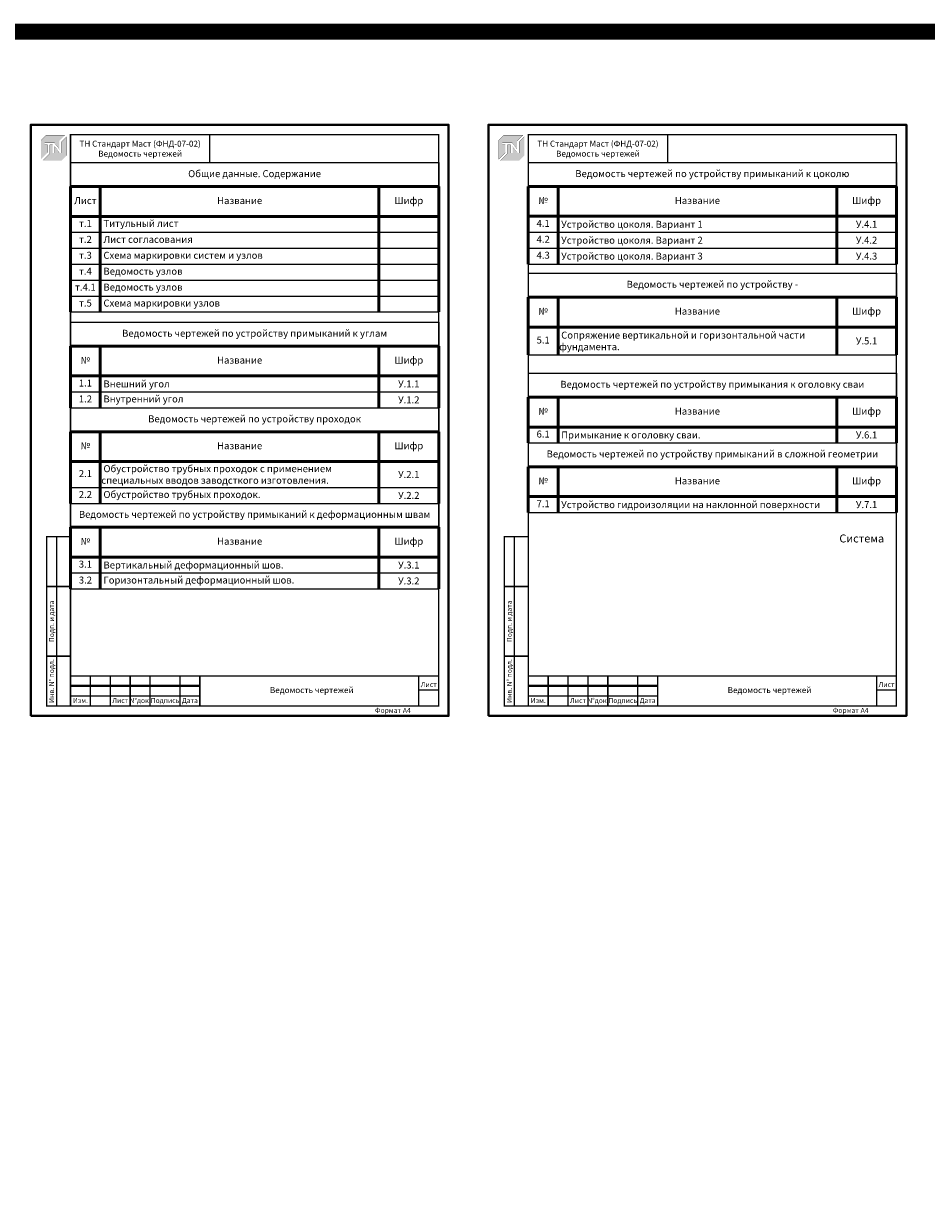
# Model space of a CAD drawing. Units: millimetres. Extents: x -31639 to 131340, y -26116 to 3415.
# Drawn here: x 96984 to 101519, y -5645 to 308 of the extents above; entities that cross this region are included whole.
import ezdxf
from ezdxf.enums import TextEntityAlignment as Align

# ---------------------------------------------------------------- set-up
doc = ezdxf.new("R2010")
doc.units = ezdxf.units.MM
doc.layers.get('0').update_dxf_attribs({"lineweight": 30})
doc.layers.get('DEFPOINTS').update_dxf_attribs({"color": 251, "lineweight": 0})
for name, color, linetype, lineweight, true_color in [('TN-АННОТАЦИИ', 7, 'Continuous', 20, 0x000000), ('TN-АННТОТАЦИИ', 7, 'Continuous', 20, 0x000000), ('TN-ТАБЛИЦЫ', 7, 'Continuous', 40, 0x000000)]:
    doc.layers.add(name, color=color, linetype=linetype, lineweight=lineweight, true_color=true_color)
doc.styles.add('TN-Текст', font='isocpeur.ttf')
doc.styles.add('TN-Текст-Аннотативный', font='isocpeur.ttf')
doc.styles.add('ПТС-Текст-Аннотативный', font='isocpeur.ttf')

# ---------------------------------------------------------------- blocks, each defined once
blk = doc.blocks.new('*T78')
at = {"layer": 'DEFPOINTS', "color": 8, "linetype": 'ByBlock', "lineweight": 0, "transparency": 16777216}
for p, q in [((0, 0), (1850, 0)), ((0, 0), (0, -120)), ((1850, 0), (1850, -120))]:
    blk.add_line(p, q, dxfattribs=at)
at = {"layer": 'TN-ТАБЛИЦЫ', "color": 0, "linetype": 'Continuous', "lineweight": 50, "transparency": 16777216}
for p, q in [((0, -120), (1850, -120)), ((0, -120), (0, -270)), ((150, -120), (150, -270)), ((1550, -120), (1550, -270)), ((1850, -120), (1850, -270)), ((0, -270), (1850, -270))]:
    blk.add_line(p, q, dxfattribs=at)
at = {"layer": 'TN-ТАБЛИЦЫ', "color": 0, "linetype": 'ByBlock', "lineweight": 50, "transparency": 16777216}
for p, q in [((0, -270), (0, -350)), ((150, -270), (150, -350)), ((1550, -270), (1550, -350)), ((1850, -270), (1850, -350))]:
    blk.add_line(p, q, dxfattribs=at)
at = {"layer": 'TN-ТАБЛИЦЫ', "color": 0, "linetype": 'ByBlock', "lineweight": 20, "transparency": 16777216}
blk.add_line((0, -350), (1850, -350), dxfattribs=at)
at = {"layer": 'TN-ТАБЛИЦЫ', "color": 7, "transparency": 16777216, "char_height": 35, "style": 'TN-Текст'}
for s, insert, width, attachment_point in [('Ведомость чертежей по устройству примыканий в сложной геометрии', (925, -60), 1820, 5), ('№', (75, -195), 140, 5), ('Название', (850, -195), 1390, 5), ('Шифр', (1700, -195), 290, 5), ('7.1', (75, -310), 140, 5), (' {\\C256;Устройство гидроизоляции на наклонной поверхности}', (155, -310), 1390, 4), ('{\\C1;У.7.1}', (1700, -310), 290, 5)]:
    blk.add_mtext(s, dxfattribs=dict(at, insert=insert, width=width, attachment_point=attachment_point))
blk = doc.blocks.new('*T79')
at = {"layer": 'DEFPOINTS', "color": 8, "linetype": 'ByBlock', "lineweight": 0, "transparency": 16777216}
for p, q in [((0, 0), (1850, 0)), ((0, 0), (0, -120)), ((1850, 0), (1850, -120))]:
    blk.add_line(p, q, dxfattribs=at)
at = {"layer": 'TN-ТАБЛИЦЫ', "color": 0, "linetype": 'Continuous', "lineweight": 50, "transparency": 16777216}
for p, q in [((0, -120), (1850, -120)), ((0, -120), (0, -270)), ((150, -120), (150, -270)), ((1550, -120), (1550, -270)), ((1850, -120), (1850, -270)), ((0, -270), (1850, -270))]:
    blk.add_line(p, q, dxfattribs=at)
at = {"layer": 'TN-ТАБЛИЦЫ', "color": 0, "linetype": 'ByBlock', "lineweight": 50, "transparency": 16777216}
for p, q in [((0, -270), (0, -410)), ((150, -270), (150, -410)), ((1550, -270), (1550, -410)), ((1850, -270), (1850, -410))]:
    blk.add_line(p, q, dxfattribs=at)
at = {"layer": 'TN-ТАБЛИЦЫ', "color": 0, "linetype": 'ByBlock', "lineweight": 20, "transparency": 16777216}
blk.add_line((0, -410), (1850, -410), dxfattribs=at)
at = {"layer": 'TN-ТАБЛИЦЫ', "color": 7, "transparency": 16777216, "char_height": 35, "style": 'TN-Текст'}
for s, insert, width, attachment_point in [('Ведомость чертежей по устройству -', (925, -60), 1820, 5), ('№', (75, -195), 140, 5), ('Название', (850, -195), 1390, 5), ('Шифр', (1700, -195), 290, 5), (' {\\C256;Сопряжение вертикальной и горизонтальной части фундамента.}', (155, -340), 1390, 4), ('5.1', (75, -340), 140, 5), ('{\\C1;У.5.1}', (1700, -340), 290, 5)]:
    blk.add_mtext(s, dxfattribs=dict(at, insert=insert, width=width, attachment_point=attachment_point))
blk = doc.blocks.new('*T80')
at = {"layer": 'DEFPOINTS', "color": 8, "linetype": 'ByBlock', "lineweight": 0, "transparency": 16777216}
for p, q in [((0, 0), (1850, 0)), ((0, 0), (0, -120.4)), ((1850, 0), (1850, -120.4))]:
    blk.add_line(p, q, dxfattribs=at)
at = {"layer": 'TN-ТАБЛИЦЫ', "color": 0, "linetype": 'Continuous', "lineweight": 50, "transparency": 16777216}
for p, q in [((0, -120.4), (1850, -120.4)), ((0, -120.4), (0, -270.4)), ((150, -120.4), (150, -270.4)), ((1550, -120.4), (1550, -270.4)), ((1850, -120.4), (1850, -270.4)), ((0, -270.4), (1850, -270.4))]:
    blk.add_line(p, q, dxfattribs=at)
at = {"layer": 'TN-ТАБЛИЦЫ', "color": 0, "linetype": 'ByBlock', "lineweight": 50, "transparency": 16777216}
for p, q in [((0, -270.4), (0, -750.4)), ((150, -270.4), (150, -750.4)), ((1550, -270.4), (1550, -750.4)), ((1850, -270.4), (1850, -750.4))]:
    blk.add_line(p, q, dxfattribs=at)
at = {"layer": 'TN-ТАБЛИЦЫ', "color": 0, "linetype": 'ByBlock', "lineweight": 20, "transparency": 16777216}
for p, q in [((0, -350.4), (1850, -350.4)), ((0, -430.4), (1850, -430.4)), ((0, -510.4), (1850, -510.4)), ((0, -590.4), (1850, -590.4)), ((0, -670.4), (1850, -670.4)), ((0, -750.4), (1850, -750.4))]:
    blk.add_line(p, q, dxfattribs=at)
at = {"layer": 'TN-ТАБЛИЦЫ', "color": 7, "transparency": 16777216, "char_height": 35, "style": 'TN-Текст'}
for s, insert, width, attachment_point in [('Общие данные. Содержание', (925, -60.2), 1820, 5), ('Лист', (75, -195.4), 140, 5), ('Название', (850, -195.4), 1390, 5), ('Шифр', (1700, -195.4), 290, 5), ('т.1', (75, -310.4), 140, 5), (' Титульный лист', (155, -310.4), 1390, 4), ('т.2', (75, -390.4), 140, 5), (' Лист согласования ', (155, -390.4), 1390, 4), ('т.3', (75, -470.4), 140, 5), (' Схема маркировки систем и узлов', (155, -470.4), 1390, 4), ('т.4', (75, -550.4), 140, 5), (' Ведомость узлов', (155, -550.4), 1390, 4), ('т.4.1', (75, -630.4), 140, 5), (' Ведомость узлов', (155, -630.4), 1390, 4), ('т.5', (75, -710.4), 140, 5), (' Схема маркировки узлов', (155, -710.4), 1390, 4)]:
    blk.add_mtext(s, dxfattribs=dict(at, insert=insert, width=width, attachment_point=attachment_point))
blk = doc.blocks.new('*T81')
at = {"layer": 'DEFPOINTS', "color": 8, "linetype": 'ByBlock', "lineweight": 0, "transparency": 16777216}
for p, q in [((0, 0), (1850, 0)), ((0, 0), (0, -120)), ((1850, 0), (1850, -120))]:
    blk.add_line(p, q, dxfattribs=at)
at = {"layer": 'TN-ТАБЛИЦЫ', "color": 0, "linetype": 'Continuous', "lineweight": 50, "transparency": 16777216}
for p, q in [((0, -120), (1850, -120)), ((0, -120), (0, -270)), ((150, -120), (150, -270)), ((1550, -120), (1550, -270)), ((1850, -120), (1850, -270)), ((0, -270), (1850, -270))]:
    blk.add_line(p, q, dxfattribs=at)
at = {"layer": 'TN-ТАБЛИЦЫ', "color": 0, "linetype": 'ByBlock', "lineweight": 50, "transparency": 16777216}
for p, q in [((0, -270), (0, -430)), ((150, -270), (150, -430)), ((1550, -270), (1550, -430)), ((1850, -270), (1850, -430))]:
    blk.add_line(p, q, dxfattribs=at)
at = {"layer": 'TN-ТАБЛИЦЫ', "color": 0, "linetype": 'ByBlock', "lineweight": 20, "transparency": 16777216}
for p, q in [((0, -350), (1850, -350)), ((0, -430), (1850, -430))]:
    blk.add_line(p, q, dxfattribs=at)
at = {"layer": 'TN-ТАБЛИЦЫ', "color": 7, "transparency": 16777216, "char_height": 35, "style": 'TN-Текст'}
for s, insert, width, attachment_point in [('Ведомость чертежей по устройству примыканий к углам', (925, -60), 1820, 5), ('№', (75, -195), 140, 5), ('Название', (850, -195), 1390, 5), ('Шифр', (1700, -195), 290, 5), ('1.1', (75, -310), 140, 5), (' {\\C0;Внешний угол}', (155, -310), 1390, 4), ('{\\C1;У.1.1}', (1700, -310), 290, 5), ('1.2', (75, -390), 140, 5), (' Внутренний угол', (155, -390), 1390, 4), ('{\\C1;У.1.2}', (1700, -390), 290, 5)]:
    blk.add_mtext(s, dxfattribs=dict(at, insert=insert, width=width, attachment_point=attachment_point))
blk = doc.blocks.new('*U11')
blk.add_lwpolyline([(0, 0), (210, 0), (210, 297), (0, 297)], close=True)
at = {"const_width": 0.7}
for points in [[(20, 5), (205, 5), (205, 292), (20, 292)], [(8, 5), (20, 5), (20, 90), (8, 90)], [(20, 20), (20, 5), (205, 5), (205, 20)]]:
    blk.add_lwpolyline(points, close=True, dxfattribs=at)
for points in [[(13, 5), (13, 90)], [(20, 65), (8, 65)], [(20, 30), (8, 30)], [(30, 20), (30, 5)], [(40, 20), (40, 5)], [(50, 20), (50, 5)], [(60, 20), (60, 5)], [(75, 20), (75, 5)], [(85, 20), (85, 5)], [(195, 20), (195, 5)], [(195, 13), (205, 13)], [(85, 10), (20, 10)]]:
    blk.add_lwpolyline(points, dxfattribs=at)
blk.add_lwpolyline([(85, 15), (20, 15)])
at = {"color": 0, "style": 'TN-Текст'}
for s, p in [('Подп. и дата', (10.5, 47.5)), ('Инв. N%%D подл.', (10.5, 17.5))]:
    blk.add_text(s, height=2.5, rotation=90, dxfattribs=at).set_placement(p, align=Align.MIDDLE_CENTER)
for s, p in [('Лист', (200, 13.67)), ('Изм.', (25, 5.67)), ('Лист', (45, 5.67)), ('N%%Dдок.', (55, 5.67)), ('Подпись', (67.5, 5.67)), ('Дата', (80, 5.67))]:
    blk.add_text(s, height=2.5, dxfattribs=at).set_placement(p, align=Align.BOTTOM_CENTER)
blk.add_text('Формат', height=2.5, dxfattribs=at).set_placement((173, 1.5))
at = {"color": 0, "style": 'TN-Текст', "flags": 8}
for tag, p, height in [('ФОРМА6_001', (131.78, 11.28), 3.5), ('ФОРМАТ', (187, 1.5), 2.5)]:
    blk.add_attdef(tag, p, '', height=height, dxfattribs=at)
blk.add_attdef('ЛИСТ__', text='', height=2.5, dxfattribs=at).set_placement((200, 9.5), align=Align.MIDDLE_CENTER)
blk = doc.blocks.new('TN_логотоп')
h = blk.add_hatch(color=1)
h.dxf.hatch_style = 1
h.paths.add_polyline_path([(-110, 16), (-110, 205), (-59, 256), (130, 256), (73, 199), (73, 115), (26, 179), (-74, 179), (-74, 159), (-45, 159), (-45, 81)])
h.paths.add_polyline_path([(-95, 0), (-22, 72), (-22, 159), (7, 159), (7, 77), (29, 77), (29, 141), (76, 77), (95, 77), (95, 189), (146, 241), (146, 51), (95, 0)])
at = {"color": 1, "const_width": 1.44}
for points in [[(-110, 16), (-110, 205), (-59, 256), (130, 256), (73, 199), (73, 115), (26, 179), (-74, 179), (-74, 159), (-45, 159), (-45, 81)], [(-95, 0), (-22, 72), (-22, 159), (7, 159), (7, 77), (29, 77), (29, 141), (76, 77), (95, 77), (95, 189), (146, 241), (146, 51), (95, 0)]]:
    blk.add_lwpolyline(points, close=True, dxfattribs=at)
blk = doc.blocks.new('*T82')
at = {"layer": 'DEFPOINTS', "color": 8, "linetype": 'ByBlock', "lineweight": 0, "transparency": 16777216}
for p, q in [((0, 0), (1850, 0)), ((0, 0), (0, -120)), ((1850, 0), (1850, -120))]:
    blk.add_line(p, q, dxfattribs=at)
at = {"layer": 'TN-ТАБЛИЦЫ', "color": 0, "linetype": 'Continuous', "lineweight": 50, "transparency": 16777216}
for p, q in [((0, -120), (1850, -120)), ((0, -120), (0, -270)), ((150, -120), (150, -270)), ((1550, -120), (1550, -270)), ((1850, -120), (1850, -270)), ((0, -270), (1850, -270))]:
    blk.add_line(p, q, dxfattribs=at)
at = {"layer": 'TN-ТАБЛИЦЫ', "color": 0, "linetype": 'ByBlock', "lineweight": 50, "transparency": 16777216}
for p, q in [((0, -270), (0, -350)), ((150, -270), (150, -350)), ((1550, -270), (1550, -350)), ((1850, -270), (1850, -350))]:
    blk.add_line(p, q, dxfattribs=at)
at = {"layer": 'TN-ТАБЛИЦЫ', "color": 0, "linetype": 'ByBlock', "lineweight": 20, "transparency": 16777216}
blk.add_line((0, -350), (1850, -350), dxfattribs=at)
at = {"layer": 'TN-ТАБЛИЦЫ', "color": 7, "transparency": 16777216, "char_height": 35, "style": 'TN-Текст'}
for s, insert, width, attachment_point in [('Ведомость чертежей по устройству примыкания к оголовку сваи', (925, -60), 1820, 5), ('№', (75, -195), 140, 5), ('Название', (850, -195), 1390, 5), ('Шифр', (1700, -195), 290, 5), ('6.1', (75, -310), 140, 5), (' {\\C0;Примыкание к оголовку сваи.}', (155, -310), 1390, 4), ('{\\C1;У.6.1}', (1700, -310), 290, 5)]:
    blk.add_mtext(s, dxfattribs=dict(at, insert=insert, width=width, attachment_point=attachment_point))
blk = doc.blocks.new('*T146')
at = {"layer": 'DEFPOINTS', "color": 8, "linetype": 'ByBlock', "lineweight": 0, "transparency": 16777216}
for p, q in [((0, 0), (1850, 0)), ((0, 0), (0, -120)), ((1850, 0), (1850, -120))]:
    blk.add_line(p, q, dxfattribs=at)
at = {"layer": 'TN-ТАБЛИЦЫ', "color": 0, "linetype": 'Continuous', "lineweight": 50, "transparency": 16777216}
for p, q in [((0, -120), (1850, -120)), ((0, -120), (0, -270)), ((150, -120), (150, -270)), ((1550, -120), (1550, -270)), ((1850, -120), (1850, -270)), ((0, -270), (1850, -270))]:
    blk.add_line(p, q, dxfattribs=at)
at = {"layer": 'TN-ТАБЛИЦЫ', "color": 0, "linetype": 'ByBlock', "lineweight": 50, "transparency": 16777216}
for p, q in [((0, -270), (0, -510)), ((150, -270), (150, -510)), ((1550, -270), (1550, -510)), ((1850, -270), (1850, -510))]:
    blk.add_line(p, q, dxfattribs=at)
at = {"layer": 'TN-ТАБЛИЦЫ', "color": 0, "linetype": 'ByBlock', "lineweight": 20, "transparency": 16777216}
for p, q in [((0, -350), (1850, -350)), ((0, -430), (1850, -430)), ((0, -510), (1850, -510))]:
    blk.add_line(p, q, dxfattribs=at)
at = {"layer": 'TN-ТАБЛИЦЫ', "color": 7, "transparency": 16777216, "char_height": 35, "style": 'TN-Текст'}
for s, insert, width, attachment_point in [('Ведомость чертежей по устройству примыканий к цоколю', (925, -60), 1820, 5), ('№', (75, -195), 140, 5), ('Название', (850, -195), 1390, 5), ('Шифр', (1700, -195), 290, 5), ('4.1', (75, -310), 140, 5), (' {\\C0;Устройство цоколя. Вариант 1}', (155, -310), 1390, 4), ('{\\C1;У.4.1}', (1700, -310), 290, 5), ('4.2', (75, -390), 140, 5), ('{\\C0; Устройство цоколя. Вариант 2}', (155, -390), 1390, 4), ('{\\C1;У.4.2}', (1700, -390), 290, 5), ('4.3', (75, -470), 140, 5), ('{\\C0; Устройство цоколя. Вариант 3}', (155, -470), 1390, 4), ('{\\C1;У.4.3}', (1700, -470), 290, 5)]:
    blk.add_mtext(s, dxfattribs=dict(at, insert=insert, width=width, attachment_point=attachment_point))
blk = doc.blocks.new('*T149')
at = {"layer": 'DEFPOINTS', "color": 8, "linetype": 'ByBlock', "lineweight": 0, "transparency": 16777216}
for p, q in [((0, 0), (1850, 0)), ((0, 0), (0, -120)), ((1850, 0), (1850, -120))]:
    blk.add_line(p, q, dxfattribs=at)
at = {"layer": 'TN-ТАБЛИЦЫ', "color": 0, "linetype": 'Continuous', "lineweight": 50, "transparency": 16777216}
for p, q in [((0, -120), (1850, -120)), ((0, -120), (0, -270)), ((150, -120), (150, -270)), ((1550, -120), (1550, -270)), ((1850, -120), (1850, -270)), ((0, -270), (1850, -270))]:
    blk.add_line(p, q, dxfattribs=at)
at = {"layer": 'TN-ТАБЛИЦЫ', "color": 0, "linetype": 'ByBlock', "lineweight": 50, "transparency": 16777216}
for p, q in [((0, -270), (0, -430)), ((150, -270), (150, -430)), ((1550, -270), (1550, -430)), ((1850, -270), (1850, -430))]:
    blk.add_line(p, q, dxfattribs=at)
at = {"layer": 'TN-ТАБЛИЦЫ', "color": 0, "linetype": 'ByBlock', "lineweight": 20, "transparency": 16777216}
for p, q in [((0, -350), (1850, -350)), ((0, -430), (1850, -430))]:
    blk.add_line(p, q, dxfattribs=at)
at = {"layer": 'TN-ТАБЛИЦЫ', "color": 7, "transparency": 16777216, "char_height": 35, "style": 'TN-Текст'}
for s, insert, width, attachment_point in [('Ведомость чертежей по устройству примыканий к деформационным швам', (925, -60), 1820, 5), ('№', (75, -195), 140, 5), ('Название', (850, -195), 1390, 5), ('Шифр', (1700, -195), 290, 5), ('3.1', (75, -310), 140, 5), (' {\\C0;Вертикальный деформационный шов.}', (155, -310), 1390, 4), ('{\\C1;У.3.1}', (1700, -310), 290, 5), ('3.2', (75, -390), 140, 5), (' Горизонтальный деформационный шов.', (155, -390), 1390, 4), ('{\\C1;У.3.2}', (1700, -390), 290, 5)]:
    blk.add_mtext(s, dxfattribs=dict(at, insert=insert, width=width, attachment_point=attachment_point))
blk = doc.blocks.new('*T161')
at = {"layer": 'DEFPOINTS', "color": 8, "linetype": 'ByBlock', "lineweight": 0, "transparency": 16777216}
for p, q in [((0, 0), (1850, 0)), ((0, 0), (0, -120)), ((1850, 0), (1850, -120))]:
    blk.add_line(p, q, dxfattribs=at)
at = {"layer": 'TN-ТАБЛИЦЫ', "color": 0, "linetype": 'Continuous', "lineweight": 50, "transparency": 16777216}
for p, q in [((0, -120), (1850, -120)), ((0, -120), (0, -270)), ((150, -120), (150, -270)), ((1550, -120), (1550, -270)), ((1850, -120), (1850, -270)), ((0, -270), (1850, -270))]:
    blk.add_line(p, q, dxfattribs=at)
at = {"layer": 'TN-ТАБЛИЦЫ', "color": 0, "linetype": 'ByBlock', "lineweight": 50, "transparency": 16777216}
for p, q in [((0, -270), (0, -480)), ((150, -270), (150, -480)), ((1550, -270), (1550, -480)), ((1850, -270), (1850, -480))]:
    blk.add_line(p, q, dxfattribs=at)
at = {"layer": 'TN-ТАБЛИЦЫ', "color": 0, "linetype": 'ByBlock', "lineweight": 20, "transparency": 16777216}
for p, q in [((0, -400), (1850, -400)), ((0, -480), (1850, -480))]:
    blk.add_line(p, q, dxfattribs=at)
at = {"layer": 'TN-ТАБЛИЦЫ', "color": 7, "transparency": 16777216, "char_height": 35, "style": 'TN-Текст'}
for s, insert, width, attachment_point in [('Ведомость чертежей по устройству проходок', (925, -60), 1820, 5), ('№', (75, -195), 140, 5), ('Название', (850, -195), 1390, 5), ('Шифр', (1700, -195), 290, 5), (' {\\C256;Обустройство трубных проходок с применением специальных вводов заводсткого изготовления.}', (155, -335), 1390, 4), ('2.1', (75, -335), 140, 5), ('{\\C1;У.2.1}', (1700, -335), 290, 5), (' Обустройство трубных проходок.', (155, -440), 1390, 4), ('2.2', (75, -440), 140, 5), ('{\\C1;У.2.2}', (1700, -440), 290, 5)]:
    blk.add_mtext(s, dxfattribs=dict(at, insert=insert, width=width, attachment_point=attachment_point))

msp = doc.modelspace()

# ---------------------------------------------------------------- linework, layer by layer
at = {"color": 1, "const_width": 80}
msp.add_lwpolyline([(85325.3, 268), (104284.6, 268), (104284.6, -25762.1), (85325.3, -25762.1)], close=True, dxfattribs=at)
at = {"layer": 'TN-ТАБЛИЦЫ', "color": 7, "const_width": 7}
for points in [[(97918.6, -390), (97218.6, -390), (97218.6, -250), (97918.6, -250)], [(100218.6, -390), (99518.6, -390), (99518.6, -250), (100218.6, -250)]]:
    msp.add_lwpolyline(points, close=True, dxfattribs=at)

# ---------------------------------------------------------------- block references
at = {"xscale": 0.5, "yscale": 0.5, "zscale": 0.5}
for p in [(97125.7, -380.4), (99425.7, -380.4)]:
    msp.add_blockref('TN_логотоп', p, dxfattribs=at)
for name, p in [('*T80', (97218.6, -390)), ('*T146', (99518.6, -390)), ('*T79', (99518.6, -946.1)), ('*T81', (97218.6, -1192.2)), ('*T82', (99518.6, -1448.6)), ('*T161', (97218.6, -1622.2)), ('*T78', (99518.6, -1798.6)), ('*T149', (97218.6, -2102.2))]:
    msp.add_blockref(name, p)
at = {"layer": 'TN-ТАБЛИЦЫ', "color": 7}
ref = msp.add_blockref('*U11', (97018.6, -3170), dxfattribs=dict(at, xscale=10, yscale=10, zscale=10))
ref.add_attrib('ФОРМАТ', 'А4', (98888.6, -3155), dxfattribs={"layer": '0', "color": 0, "height": 25, "style": 'TN-Текст'})
ref.add_attrib('ФОРМА6_001', 'Ведомость чертежей', (98220.6, -3055.5), dxfattribs={"layer": '0', "color": 0, "height": 30, "style": 'TN-Текст'})
ref = msp.add_blockref('*U11', (99318.6, -3170), dxfattribs=dict(at, xscale=10, yscale=10, zscale=10))
ref.add_attrib('ФОРМАТ', 'А4', (101188.6, -3155), dxfattribs={"layer": '0', "color": 0, "height": 25, "style": 'TN-Текст'})
ref.add_attrib('ФОРМА6_001', 'Ведомость чертежей', (100520.6, -3055.5), dxfattribs={"layer": '0', "color": 0, "height": 30, "style": 'TN-Текст'})

# ---------------------------------------------------------------- texts
at = {"layer": 'TN-АННОТАЦИИ', "color": 0, "char_height": 30, "width": 700, "attachment_point": 5, "style": 'TN-Текст-Аннотативный'}
for insert in [(97568.6, -320), (99868.6, -320)]:
    msp.add_mtext('ТН Стандарт Маст (ФНД-07-02)\\P{\\C1;Ведомость чертежей}', dxfattribs=dict(at, insert=insert))
at = {"layer": 'TN-АННОТАЦИИ', "color": 0, "char_height": 40, "attachment_point": 1, "style": 'TN-Текст-Аннотативный'}
for s, width, insert in [('\\pi390.18913;{\\fISOCPEUR|b1|i0|c204|p34;Идентификатор материалов системы.\\P\\pi598.21012;Вертикальная часть.}', 1724.516, (92900.5, -439.5)), ('\\pi203.39834;{\\fISOCPEUR|b1|i0|c204|p34;Система маркировки систем и узлов}', 1320.92, (92945.9, -2258.7))]:
    msp.add_mtext_dynamic_manual_height_columns(s, width=width, gutter_width=20358.2, heights=[0], dxfattribs=dict(at, insert=insert))
at = {"layer": 'TN-АННТОТАЦИИ', "char_height": 35, "attachment_point": 1, "style": 'ПТС-Текст-Аннотативный'}
for s, insert in [('\\pi779.04423;{\\fISOCPEUR|b1|i0|c204|p34;Внешний угол}', (90518.6, -3607.6)), ('\\pi742.64055;{\\fISOCPEUR|b1|i0|c204|p34;Внутренний угол}', (92818.6, -3607.6))]:
    msp.add_mtext_dynamic_manual_height_columns(s, width=1850, gutter_width=20358.2, heights=[129.4], dxfattribs=dict(at, insert=insert))

doc.saveas('drawing.dxf')
